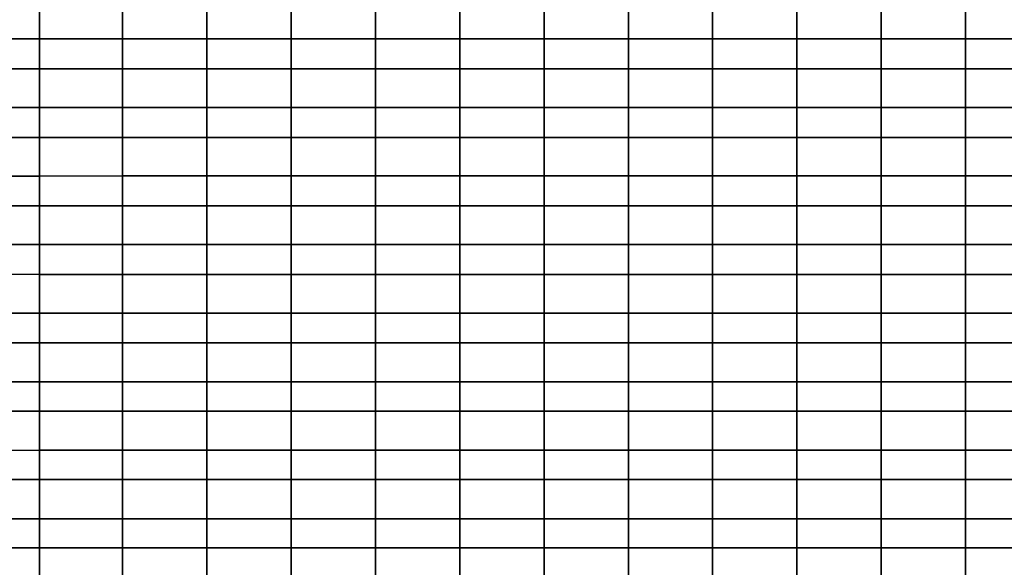
# Model space of a CAD drawing. Units: metres. Extents: x -0.476 to 0.123, y -0.266 to 0.261.
# Drawn here: x -0.399 to -0.323, y 0.011 to 0.053 of the extents above; entities that cross this region are included whole.
import ezdxf

# ---------------------------------------------------------------- set-up
doc = ezdxf.new("R2010")
doc.units = ezdxf.units.M
doc.header["$MEASUREMENT"] = 0
doc.layers.add('72_NURUS_FLT_D3_FLT_CHR', color=7, linetype='Continuous')
doc.layers.add('72_NURUS_INSERT', color=7, linetype='Continuous')

# ---------------------------------------------------------------- blocks, each defined once
blk = doc.blocks.new('72NURUS_FLT_D3_FLAT_T_SEAT')
at = {"invisible_edges": 12}
for points in [[(-0.237312, 0.089895, 0.440495), (-0.243529, 0.089891, 0.44034), (-0.243529, 0.084579, 0.440614)], [(-0.243529, 0.084579, 0.440614), (-0.237311, 0.084583, 0.440769), (-0.237312, 0.089895, 0.440495)], [(-0.230891, 0.084585, 0.440821), (-0.230891, 0.089897, 0.440547), (-0.237312, 0.089895, 0.440495)], [(-0.237312, 0.089895, 0.440495), (-0.237311, 0.084583, 0.440769), (-0.230891, 0.084585, 0.440821)], [(-0.224368, 0.089897, 0.440547), (-0.230891, 0.089897, 0.440547), (-0.230891, 0.084585, 0.440821)], [(-0.230891, 0.084585, 0.440821), (-0.224368, 0.084585, 0.440821), (-0.224368, 0.089897, 0.440547)], [(-0.224368, 0.089897, 0.440547), (-0.224368, 0.084585, 0.440821), (-0.217845, 0.084585, 0.440821)], [(-0.217845, 0.084585, 0.440821), (-0.217845, 0.089897, 0.440547), (-0.224368, 0.089897, 0.440547)], [(-0.211322, 0.089897, 0.440547), (-0.217845, 0.089897, 0.440547), (-0.217845, 0.084585, 0.440821)], [(-0.217845, 0.084585, 0.440821), (-0.211322, 0.084585, 0.440821), (-0.211322, 0.089897, 0.440547)], [(-0.211322, 0.089897, 0.440547), (-0.211322, 0.084585, 0.440821), (-0.204799, 0.084585, 0.440821)], [(-0.204799, 0.084585, 0.440821), (-0.204799, 0.089897, 0.440547), (-0.211322, 0.089897, 0.440547)], [(-0.198276, 0.089897, 0.440547), (-0.204799, 0.089897, 0.440547), (-0.204799, 0.084585, 0.440821)], [(-0.204799, 0.084585, 0.440821), (-0.198276, 0.084585, 0.440821), (-0.198276, 0.089897, 0.440547)], [(-0.198276, 0.089897, 0.440547), (-0.198276, 0.084585, 0.440821), (-0.191753, 0.084585, 0.440821)], [(-0.191753, 0.084585, 0.440821), (-0.191753, 0.089897, 0.440547), (-0.198276, 0.089897, 0.440547)], [(-0.185231, 0.089897, 0.440547), (-0.191753, 0.089897, 0.440547), (-0.191753, 0.084585, 0.440821)], [(-0.191753, 0.084585, 0.440821), (-0.185231, 0.084585, 0.440821), (-0.185231, 0.089897, 0.440547)], [(-0.185231, 0.089897, 0.440547), (-0.185231, 0.084585, 0.440821), (-0.178708, 0.084585, 0.440821)], [(-0.178708, 0.084585, 0.440821), (-0.178708, 0.089897, 0.440547), (-0.185231, 0.089897, 0.440547)], [(-0.172185, 0.089897, 0.440547), (-0.178708, 0.089897, 0.440547), (-0.178708, 0.084585, 0.440821)], [(-0.178708, 0.084585, 0.440821), (-0.172185, 0.084585, 0.440821), (-0.172185, 0.089897, 0.440547)], [(-0.172185, 0.089897, 0.440547), (-0.172185, 0.084585, 0.440821), (-0.165662, 0.084585, 0.440821)], [(-0.165662, 0.084585, 0.440821), (-0.165662, 0.089897, 0.440547), (-0.172185, 0.089897, 0.440547)], [(-0.159139, 0.089897, 0.440547), (-0.165662, 0.089897, 0.440547), (-0.165662, 0.084585, 0.440821)], [(-0.165662, 0.084585, 0.440821), (-0.159139, 0.084585, 0.440821), (-0.159139, 0.089897, 0.440547)], [(-0.243529, 0.082256, 0.361243), (-0.243529, 0.087553, 0.36097), (-0.237312, 0.087548, 0.360814)], [(-0.237312, 0.087548, 0.360814), (-0.237311, 0.082252, 0.361087), (-0.243529, 0.082256, 0.361243)], [(-0.237312, 0.087548, 0.360814), (-0.230891, 0.087547, 0.360762), (-0.230891, 0.08225, 0.361035)], [(-0.230891, 0.08225, 0.361035), (-0.237311, 0.082252, 0.361087), (-0.237312, 0.087548, 0.360814)], [(-0.224368, 0.087547, 0.360762), (-0.224368, 0.08225, 0.361035), (-0.230891, 0.08225, 0.361035)], [(-0.230891, 0.08225, 0.361035), (-0.230891, 0.087547, 0.360762), (-0.224368, 0.087547, 0.360762)], [(-0.224368, 0.087547, 0.360762), (-0.217845, 0.087547, 0.360762), (-0.217845, 0.08225, 0.361035)], [(-0.217845, 0.08225, 0.361035), (-0.224368, 0.08225, 0.361035), (-0.224368, 0.087547, 0.360762)], [(-0.211322, 0.087547, 0.360762), (-0.211322, 0.08225, 0.361035), (-0.217845, 0.08225, 0.361035)], [(-0.217845, 0.08225, 0.361035), (-0.217845, 0.087547, 0.360762), (-0.211322, 0.087547, 0.360762)], [(-0.211322, 0.087547, 0.360762), (-0.204799, 0.087547, 0.360762), (-0.204799, 0.08225, 0.361035)], [(-0.204799, 0.08225, 0.361035), (-0.211322, 0.08225, 0.361035), (-0.211322, 0.087547, 0.360762)], [(-0.198276, 0.087547, 0.360762), (-0.198276, 0.08225, 0.361035), (-0.204799, 0.08225, 0.361035)], [(-0.204799, 0.08225, 0.361035), (-0.204799, 0.087547, 0.360762), (-0.198276, 0.087547, 0.360762)], [(-0.198276, 0.087547, 0.360762), (-0.191753, 0.087547, 0.360762), (-0.191753, 0.08225, 0.361035)], [(-0.191753, 0.08225, 0.361035), (-0.198276, 0.08225, 0.361035), (-0.198276, 0.087547, 0.360762)], [(-0.185231, 0.087547, 0.360762), (-0.185231, 0.08225, 0.361035), (-0.191753, 0.08225, 0.361035)], [(-0.191753, 0.08225, 0.361035), (-0.191753, 0.087547, 0.360762), (-0.185231, 0.087547, 0.360762)], [(-0.185231, 0.087547, 0.360762), (-0.178708, 0.087547, 0.360762), (-0.178708, 0.08225, 0.361035)], [(-0.178708, 0.08225, 0.361035), (-0.185231, 0.08225, 0.361035), (-0.185231, 0.087547, 0.360762)], [(-0.172185, 0.087547, 0.360762), (-0.172185, 0.08225, 0.361035), (-0.178708, 0.08225, 0.361035)], [(-0.178708, 0.08225, 0.361035), (-0.178708, 0.087547, 0.360762), (-0.172185, 0.087547, 0.360762)], [(-0.172185, 0.087547, 0.360762), (-0.165662, 0.087547, 0.360762), (-0.165662, 0.08225, 0.361035)], [(-0.165662, 0.08225, 0.361035), (-0.172185, 0.08225, 0.361035), (-0.172185, 0.087547, 0.360762)], [(-0.159139, 0.087547, 0.360762), (-0.159139, 0.08225, 0.361035), (-0.165662, 0.08225, 0.361035)], [(-0.165662, 0.08225, 0.361035), (-0.165662, 0.087547, 0.360762), (-0.159139, 0.087547, 0.360762)], [(-0.237311, 0.079275, 0.441043), (-0.237311, 0.084583, 0.440769), (-0.243529, 0.084579, 0.440614)], [(-0.243529, 0.084579, 0.440614), (-0.243529, 0.07927, 0.440887), (-0.237311, 0.079275, 0.441043)], [(-0.237311, 0.079275, 0.441043), (-0.230891, 0.079276, 0.441095), (-0.230891, 0.084585, 0.440821)], [(-0.230891, 0.084585, 0.440821), (-0.237311, 0.084583, 0.440769), (-0.237311, 0.079275, 0.441043)], [(-0.224368, 0.079276, 0.441095), (-0.224368, 0.084585, 0.440821), (-0.230891, 0.084585, 0.440821)], [(-0.230891, 0.084585, 0.440821), (-0.230891, 0.079276, 0.441095), (-0.224368, 0.079276, 0.441095)], [(-0.224368, 0.079276, 0.441095), (-0.217845, 0.079276, 0.441095), (-0.217845, 0.084585, 0.440821)], [(-0.217845, 0.084585, 0.440821), (-0.224368, 0.084585, 0.440821), (-0.224368, 0.079276, 0.441095)], [(-0.211322, 0.079276, 0.441095), (-0.211322, 0.084585, 0.440821), (-0.217845, 0.084585, 0.440821)], [(-0.217845, 0.084585, 0.440821), (-0.217845, 0.079276, 0.441095), (-0.211322, 0.079276, 0.441095)], [(-0.211322, 0.079276, 0.441095), (-0.204799, 0.079276, 0.441095), (-0.204799, 0.084585, 0.440821)], [(-0.204799, 0.084585, 0.440821), (-0.211322, 0.084585, 0.440821), (-0.211322, 0.079276, 0.441095)], [(-0.198276, 0.079276, 0.441095), (-0.198276, 0.084585, 0.440821), (-0.204799, 0.084585, 0.440821)], [(-0.204799, 0.084585, 0.440821), (-0.204799, 0.079276, 0.441095), (-0.198276, 0.079276, 0.441095)], [(-0.198276, 0.079276, 0.441095), (-0.191753, 0.079276, 0.441095), (-0.191753, 0.084585, 0.440821)], [(-0.191753, 0.084585, 0.440821), (-0.198276, 0.084585, 0.440821), (-0.198276, 0.079276, 0.441095)], [(-0.185231, 0.079276, 0.441095), (-0.185231, 0.084585, 0.440821), (-0.191753, 0.084585, 0.440821)], [(-0.191753, 0.084585, 0.440821), (-0.191753, 0.079276, 0.441095), (-0.185231, 0.079276, 0.441095)], [(-0.185231, 0.079276, 0.441095), (-0.178708, 0.079276, 0.441095), (-0.178708, 0.084585, 0.440821)], [(-0.178708, 0.084585, 0.440821), (-0.185231, 0.084585, 0.440821), (-0.185231, 0.079276, 0.441095)], [(-0.172185, 0.079276, 0.441095), (-0.172185, 0.084585, 0.440821), (-0.178708, 0.084585, 0.440821)], [(-0.178708, 0.084585, 0.440821), (-0.178708, 0.079276, 0.441095), (-0.172185, 0.079276, 0.441095)], [(-0.172185, 0.079276, 0.441095), (-0.165662, 0.079276, 0.441095), (-0.165662, 0.084585, 0.440821)], [(-0.165662, 0.084585, 0.440821), (-0.172185, 0.084585, 0.440821), (-0.172185, 0.079276, 0.441095)], [(-0.159139, 0.079276, 0.441095), (-0.159139, 0.084585, 0.440821), (-0.165662, 0.084585, 0.440821)], [(-0.165662, 0.084585, 0.440821), (-0.165662, 0.079276, 0.441095), (-0.159139, 0.079276, 0.441095)], [(-0.237311, 0.076954, 0.36136), (-0.243529, 0.076959, 0.361516), (-0.243529, 0.082256, 0.361243)], [(-0.243529, 0.082256, 0.361243), (-0.237311, 0.082252, 0.361087), (-0.237311, 0.076954, 0.36136)], [(-0.237311, 0.076954, 0.36136), (-0.237311, 0.082252, 0.361087), (-0.230891, 0.08225, 0.361035)], [(-0.230891, 0.08225, 0.361035), (-0.230891, 0.076953, 0.361308), (-0.237311, 0.076954, 0.36136)], [(-0.224368, 0.076953, 0.361308), (-0.230891, 0.076953, 0.361308), (-0.230891, 0.08225, 0.361035)], [(-0.230891, 0.08225, 0.361035), (-0.224368, 0.08225, 0.361035), (-0.224368, 0.076953, 0.361308)], [(-0.224368, 0.076953, 0.361308), (-0.224368, 0.08225, 0.361035), (-0.217845, 0.08225, 0.361035)], [(-0.217845, 0.08225, 0.361035), (-0.217845, 0.076953, 0.361308), (-0.224368, 0.076953, 0.361308)], [(-0.211322, 0.076953, 0.361308), (-0.217845, 0.076953, 0.361308), (-0.217845, 0.08225, 0.361035)], [(-0.217845, 0.08225, 0.361035), (-0.211322, 0.08225, 0.361035), (-0.211322, 0.076953, 0.361308)], [(-0.211322, 0.076953, 0.361308), (-0.211322, 0.08225, 0.361035), (-0.204799, 0.08225, 0.361035)], [(-0.204799, 0.08225, 0.361035), (-0.204799, 0.076953, 0.361308), (-0.211322, 0.076953, 0.361308)], [(-0.198276, 0.076953, 0.361308), (-0.204799, 0.076953, 0.361308), (-0.204799, 0.08225, 0.361035)], [(-0.204799, 0.08225, 0.361035), (-0.198276, 0.08225, 0.361035), (-0.198276, 0.076953, 0.361308)], [(-0.198276, 0.076953, 0.361308), (-0.198276, 0.08225, 0.361035), (-0.191753, 0.08225, 0.361035)], [(-0.191753, 0.08225, 0.361035), (-0.191753, 0.076953, 0.361308), (-0.198276, 0.076953, 0.361308)], [(-0.185231, 0.076953, 0.361308), (-0.191753, 0.076953, 0.361308), (-0.191753, 0.08225, 0.361035)], [(-0.191753, 0.08225, 0.361035), (-0.185231, 0.08225, 0.361035), (-0.185231, 0.076953, 0.361308)], [(-0.185231, 0.076953, 0.361308), (-0.185231, 0.08225, 0.361035), (-0.178708, 0.08225, 0.361035)], [(-0.178708, 0.08225, 0.361035), (-0.178708, 0.076953, 0.361308), (-0.185231, 0.076953, 0.361308)], [(-0.172185, 0.076953, 0.361308), (-0.178708, 0.076953, 0.361308), (-0.178708, 0.08225, 0.361035)], [(-0.178708, 0.08225, 0.361035), (-0.172185, 0.08225, 0.361035), (-0.172185, 0.076953, 0.361308)], [(-0.172185, 0.076953, 0.361308), (-0.172185, 0.08225, 0.361035), (-0.165662, 0.08225, 0.361035)], [(-0.165662, 0.08225, 0.361035), (-0.165662, 0.076953, 0.361308), (-0.172185, 0.076953, 0.361308)], [(-0.159139, 0.076953, 0.361308), (-0.165662, 0.076953, 0.361308), (-0.165662, 0.08225, 0.361035)], [(-0.165662, 0.08225, 0.361035), (-0.159139, 0.08225, 0.361035), (-0.159139, 0.076953, 0.361308)], [(-0.237311, 0.079275, 0.441043), (-0.243529, 0.07927, 0.440887), (-0.243529, 0.073964, 0.441161)], [(-0.243529, 0.073964, 0.441161), (-0.237311, 0.073968, 0.441317), (-0.237311, 0.079275, 0.441043)], [(-0.230891, 0.07397, 0.441369), (-0.230891, 0.079276, 0.441095), (-0.237311, 0.079275, 0.441043)], [(-0.237311, 0.079275, 0.441043), (-0.237311, 0.073968, 0.441317), (-0.230891, 0.07397, 0.441369)], [(-0.224368, 0.079276, 0.441095), (-0.230891, 0.079276, 0.441095), (-0.230891, 0.07397, 0.441369)], [(-0.230891, 0.07397, 0.441369), (-0.224368, 0.07397, 0.441369), (-0.224368, 0.079276, 0.441095)], [(-0.224368, 0.079276, 0.441095), (-0.224368, 0.07397, 0.441369), (-0.217845, 0.07397, 0.441369)], [(-0.217845, 0.07397, 0.441369), (-0.217845, 0.079276, 0.441095), (-0.224368, 0.079276, 0.441095)], [(-0.211322, 0.079276, 0.441095), (-0.217845, 0.079276, 0.441095), (-0.217845, 0.07397, 0.441369)], [(-0.217845, 0.07397, 0.441369), (-0.211322, 0.07397, 0.441369), (-0.211322, 0.079276, 0.441095)], [(-0.211322, 0.079276, 0.441095), (-0.211322, 0.07397, 0.441369), (-0.204799, 0.07397, 0.441369)], [(-0.204799, 0.07397, 0.441369), (-0.204799, 0.079276, 0.441095), (-0.211322, 0.079276, 0.441095)], [(-0.198276, 0.079276, 0.441095), (-0.204799, 0.079276, 0.441095), (-0.204799, 0.07397, 0.441369)], [(-0.204799, 0.07397, 0.441369), (-0.198276, 0.07397, 0.441369), (-0.198276, 0.079276, 0.441095)], [(-0.198276, 0.079276, 0.441095), (-0.198276, 0.07397, 0.441369), (-0.191753, 0.07397, 0.441369)], [(-0.191753, 0.07397, 0.441369), (-0.191753, 0.079276, 0.441095), (-0.198276, 0.079276, 0.441095)], [(-0.185231, 0.079276, 0.441095), (-0.191753, 0.079276, 0.441095), (-0.191753, 0.07397, 0.441369)], [(-0.191753, 0.07397, 0.441369), (-0.185231, 0.07397, 0.441369), (-0.185231, 0.079276, 0.441095)], [(-0.185231, 0.079276, 0.441095), (-0.185231, 0.07397, 0.441369), (-0.178708, 0.07397, 0.441369)], [(-0.178708, 0.07397, 0.441369), (-0.178708, 0.079276, 0.441095), (-0.185231, 0.079276, 0.441095)], [(-0.172185, 0.079276, 0.441095), (-0.178708, 0.079276, 0.441095), (-0.178708, 0.07397, 0.441369)], [(-0.178708, 0.07397, 0.441369), (-0.172185, 0.07397, 0.441369), (-0.172185, 0.079276, 0.441095)], [(-0.172185, 0.079276, 0.441095), (-0.172185, 0.07397, 0.441369), (-0.165662, 0.07397, 0.441369)], [(-0.165662, 0.07397, 0.441369), (-0.165662, 0.079276, 0.441095), (-0.172185, 0.079276, 0.441095)], [(-0.159139, 0.079276, 0.441095), (-0.165662, 0.079276, 0.441095), (-0.165662, 0.07397, 0.441369)], [(-0.165662, 0.07397, 0.441369), (-0.159139, 0.07397, 0.441369), (-0.159139, 0.079276, 0.441095)], [(-0.243529, 0.071661, 0.361789), (-0.243529, 0.076959, 0.361516), (-0.237311, 0.076954, 0.36136)], [(-0.237311, 0.076954, 0.36136), (-0.237311, 0.071656, 0.361634), (-0.243529, 0.071661, 0.361789)], [(-0.237311, 0.076954, 0.36136), (-0.230891, 0.076953, 0.361308), (-0.230891, 0.071655, 0.361582)], [(-0.230891, 0.071655, 0.361582), (-0.237311, 0.071656, 0.361634), (-0.237311, 0.076954, 0.36136)], [(-0.224368, 0.076953, 0.361308), (-0.224368, 0.071655, 0.361582), (-0.230891, 0.071655, 0.361582)], [(-0.230891, 0.071655, 0.361582), (-0.230891, 0.076953, 0.361308), (-0.224368, 0.076953, 0.361308)], [(-0.224368, 0.076953, 0.361308), (-0.217845, 0.076953, 0.361308), (-0.217845, 0.071655, 0.361582)], [(-0.217845, 0.071655, 0.361582), (-0.224368, 0.071655, 0.361582), (-0.224368, 0.076953, 0.361308)], [(-0.211322, 0.076953, 0.361308), (-0.211322, 0.071655, 0.361582), (-0.217845, 0.071655, 0.361582)], [(-0.217845, 0.071655, 0.361582), (-0.217845, 0.076953, 0.361308), (-0.211322, 0.076953, 0.361308)], [(-0.211322, 0.076953, 0.361308), (-0.204799, 0.076953, 0.361308), (-0.204799, 0.071655, 0.361582)], [(-0.204799, 0.071655, 0.361582), (-0.211322, 0.071655, 0.361582), (-0.211322, 0.076953, 0.361308)], [(-0.198276, 0.076953, 0.361308), (-0.198276, 0.071655, 0.361582), (-0.204799, 0.071655, 0.361582)], [(-0.204799, 0.071655, 0.361582), (-0.204799, 0.076953, 0.361308), (-0.198276, 0.076953, 0.361308)], [(-0.198276, 0.076953, 0.361308), (-0.191753, 0.076953, 0.361308), (-0.191753, 0.071655, 0.361582)], [(-0.191753, 0.071655, 0.361582), (-0.198276, 0.071655, 0.361582), (-0.198276, 0.076953, 0.361308)], [(-0.185231, 0.076953, 0.361308), (-0.185231, 0.071655, 0.361582), (-0.191753, 0.071655, 0.361582)], [(-0.191753, 0.071655, 0.361582), (-0.191753, 0.076953, 0.361308), (-0.185231, 0.076953, 0.361308)], [(-0.185231, 0.076953, 0.361308), (-0.178708, 0.076953, 0.361308), (-0.178708, 0.071655, 0.361582)], [(-0.178708, 0.071655, 0.361582), (-0.185231, 0.071655, 0.361582), (-0.185231, 0.076953, 0.361308)], [(-0.172185, 0.076953, 0.361308), (-0.172185, 0.071655, 0.361582), (-0.178708, 0.071655, 0.361582)], [(-0.178708, 0.071655, 0.361582), (-0.178708, 0.076953, 0.361308), (-0.172185, 0.076953, 0.361308)], [(-0.172185, 0.076953, 0.361308), (-0.165662, 0.076953, 0.361308), (-0.165662, 0.071655, 0.361582)], [(-0.165662, 0.071655, 0.361582), (-0.172185, 0.071655, 0.361582), (-0.172185, 0.076953, 0.361308)], [(-0.159139, 0.076953, 0.361308), (-0.159139, 0.071655, 0.361582), (-0.165662, 0.071655, 0.361582)], [(-0.165662, 0.071655, 0.361582), (-0.165662, 0.076953, 0.361308), (-0.159139, 0.076953, 0.361308)], [(-0.237311, 0.068662, 0.44159), (-0.237311, 0.073968, 0.441317), (-0.243529, 0.073964, 0.441161)], [(-0.243529, 0.073964, 0.441161), (-0.243529, 0.068657, 0.441435), (-0.237311, 0.068662, 0.44159)], [(-0.237311, 0.068662, 0.44159), (-0.230891, 0.068663, 0.441642), (-0.230891, 0.07397, 0.441369)], [(-0.230891, 0.07397, 0.441369), (-0.237311, 0.073968, 0.441317), (-0.237311, 0.068662, 0.44159)], [(-0.224368, 0.068663, 0.441642), (-0.224368, 0.07397, 0.441369), (-0.230891, 0.07397, 0.441369)], [(-0.230891, 0.07397, 0.441369), (-0.230891, 0.068663, 0.441642), (-0.224368, 0.068663, 0.441642)], [(-0.224368, 0.068663, 0.441642), (-0.217845, 0.068663, 0.441642), (-0.217845, 0.07397, 0.441369)], [(-0.217845, 0.07397, 0.441369), (-0.224368, 0.07397, 0.441369), (-0.224368, 0.068663, 0.441642)], [(-0.211322, 0.068663, 0.441642), (-0.211322, 0.07397, 0.441369), (-0.217845, 0.07397, 0.441369)], [(-0.217845, 0.07397, 0.441369), (-0.217845, 0.068663, 0.441642), (-0.211322, 0.068663, 0.441642)], [(-0.211322, 0.068663, 0.441642), (-0.204799, 0.068663, 0.441642), (-0.204799, 0.07397, 0.441369)], [(-0.204799, 0.07397, 0.441369), (-0.211322, 0.07397, 0.441369), (-0.211322, 0.068663, 0.441642)], [(-0.198276, 0.068663, 0.441642), (-0.198276, 0.07397, 0.441369), (-0.204799, 0.07397, 0.441369)], [(-0.204799, 0.07397, 0.441369), (-0.204799, 0.068663, 0.441642), (-0.198276, 0.068663, 0.441642)], [(-0.198276, 0.068663, 0.441642), (-0.191753, 0.068663, 0.441642), (-0.191753, 0.07397, 0.441369)], [(-0.191753, 0.07397, 0.441369), (-0.198276, 0.07397, 0.441369), (-0.198276, 0.068663, 0.441642)], [(-0.185231, 0.068663, 0.441642), (-0.185231, 0.07397, 0.441369), (-0.191753, 0.07397, 0.441369)], [(-0.191753, 0.07397, 0.441369), (-0.191753, 0.068663, 0.441642), (-0.185231, 0.068663, 0.441642)], [(-0.185231, 0.068663, 0.441642), (-0.178708, 0.068663, 0.441642), (-0.178708, 0.07397, 0.441369)], [(-0.178708, 0.07397, 0.441369), (-0.185231, 0.07397, 0.441369), (-0.185231, 0.068663, 0.441642)], [(-0.172185, 0.068663, 0.441642), (-0.172185, 0.07397, 0.441369), (-0.178708, 0.07397, 0.441369)], [(-0.178708, 0.07397, 0.441369), (-0.178708, 0.068663, 0.441642), (-0.172185, 0.068663, 0.441642)], [(-0.172185, 0.068663, 0.441642), (-0.165662, 0.068663, 0.441642), (-0.165662, 0.07397, 0.441369)], [(-0.165662, 0.07397, 0.441369), (-0.172185, 0.07397, 0.441369), (-0.172185, 0.068663, 0.441642)], [(-0.159139, 0.068663, 0.441642), (-0.159139, 0.07397, 0.441369), (-0.165662, 0.07397, 0.441369)], [(-0.165662, 0.07397, 0.441369), (-0.165662, 0.068663, 0.441642), (-0.159139, 0.068663, 0.441642)], [(-0.237311, 0.066359, 0.361907), (-0.243529, 0.066363, 0.362063), (-0.243529, 0.071661, 0.361789)], [(-0.243529, 0.071661, 0.361789), (-0.237311, 0.071656, 0.361634), (-0.237311, 0.066359, 0.361907)], [(-0.237311, 0.066359, 0.361907), (-0.237311, 0.071656, 0.361634), (-0.230891, 0.071655, 0.361582)], [(-0.230891, 0.071655, 0.361582), (-0.230891, 0.066357, 0.361855), (-0.237311, 0.066359, 0.361907)], [(-0.224368, 0.066357, 0.361855), (-0.230891, 0.066357, 0.361855), (-0.230891, 0.071655, 0.361582)], [(-0.230891, 0.071655, 0.361582), (-0.224368, 0.071655, 0.361582), (-0.224368, 0.066357, 0.361855)], [(-0.224368, 0.066357, 0.361855), (-0.224368, 0.071655, 0.361582), (-0.217845, 0.071655, 0.361582)], [(-0.217845, 0.071655, 0.361582), (-0.217845, 0.066357, 0.361855), (-0.224368, 0.066357, 0.361855)], [(-0.211322, 0.066357, 0.361855), (-0.217845, 0.066357, 0.361855), (-0.217845, 0.071655, 0.361582)], [(-0.217845, 0.071655, 0.361582), (-0.211322, 0.071655, 0.361582), (-0.211322, 0.066357, 0.361855)], [(-0.211322, 0.066357, 0.361855), (-0.211322, 0.071655, 0.361582), (-0.204799, 0.071655, 0.361582)], [(-0.204799, 0.071655, 0.361582), (-0.204799, 0.066357, 0.361855), (-0.211322, 0.066357, 0.361855)], [(-0.198276, 0.066357, 0.361855), (-0.204799, 0.066357, 0.361855), (-0.204799, 0.071655, 0.361582)], [(-0.204799, 0.071655, 0.361582), (-0.198276, 0.071655, 0.361582), (-0.198276, 0.066357, 0.361855)], [(-0.198276, 0.066357, 0.361855), (-0.198276, 0.071655, 0.361582), (-0.191753, 0.071655, 0.361582)], [(-0.191753, 0.071655, 0.361582), (-0.191753, 0.066357, 0.361855), (-0.198276, 0.066357, 0.361855)], [(-0.185231, 0.066357, 0.361855), (-0.191753, 0.066357, 0.361855), (-0.191753, 0.071655, 0.361582)], [(-0.191753, 0.071655, 0.361582), (-0.185231, 0.071655, 0.361582), (-0.185231, 0.066357, 0.361855)], [(-0.185231, 0.066357, 0.361855), (-0.185231, 0.071655, 0.361582), (-0.178708, 0.071655, 0.361582)], [(-0.178708, 0.071655, 0.361582), (-0.178708, 0.066357, 0.361855), (-0.185231, 0.066357, 0.361855)], [(-0.172185, 0.066357, 0.361855), (-0.178708, 0.066357, 0.361855), (-0.178708, 0.071655, 0.361582)], [(-0.178708, 0.071655, 0.361582), (-0.172185, 0.071655, 0.361582), (-0.172185, 0.066357, 0.361855)], [(-0.172185, 0.066357, 0.361855), (-0.172185, 0.071655, 0.361582), (-0.165662, 0.071655, 0.361582)], [(-0.165662, 0.071655, 0.361582), (-0.165662, 0.066357, 0.361855), (-0.172185, 0.066357, 0.361855)], [(-0.159139, 0.066357, 0.361855), (-0.165662, 0.066357, 0.361855), (-0.165662, 0.071655, 0.361582)], [(-0.165662, 0.071655, 0.361582), (-0.159139, 0.071655, 0.361582), (-0.159139, 0.066357, 0.361855)], [(-0.237311, 0.068662, 0.44159), (-0.243529, 0.068657, 0.441435), (-0.243529, 0.063349, 0.441708)], [(-0.243529, 0.063349, 0.441708), (-0.237311, 0.063353, 0.441864), (-0.237311, 0.068662, 0.44159)], [(-0.230891, 0.063355, 0.441916), (-0.230891, 0.068663, 0.441642), (-0.237311, 0.068662, 0.44159)], [(-0.237311, 0.068662, 0.44159), (-0.237311, 0.063353, 0.441864), (-0.230891, 0.063355, 0.441916)], [(-0.224368, 0.068663, 0.441642), (-0.230891, 0.068663, 0.441642), (-0.230891, 0.063355, 0.441916)], [(-0.230891, 0.063355, 0.441916), (-0.224368, 0.063355, 0.441916), (-0.224368, 0.068663, 0.441642)], [(-0.224368, 0.068663, 0.441642), (-0.224368, 0.063355, 0.441916), (-0.217845, 0.063355, 0.441916)], [(-0.217845, 0.063355, 0.441916), (-0.217845, 0.068663, 0.441642), (-0.224368, 0.068663, 0.441642)], [(-0.211322, 0.068663, 0.441642), (-0.217845, 0.068663, 0.441642), (-0.217845, 0.063355, 0.441916)], [(-0.217845, 0.063355, 0.441916), (-0.211322, 0.063355, 0.441916), (-0.211322, 0.068663, 0.441642)], [(-0.211322, 0.068663, 0.441642), (-0.211322, 0.063355, 0.441916), (-0.204799, 0.063355, 0.441916)], [(-0.204799, 0.063355, 0.441916), (-0.204799, 0.068663, 0.441642), (-0.211322, 0.068663, 0.441642)], [(-0.198276, 0.068663, 0.441642), (-0.204799, 0.068663, 0.441642), (-0.204799, 0.063355, 0.441916)], [(-0.204799, 0.063355, 0.441916), (-0.198276, 0.063355, 0.441916), (-0.198276, 0.068663, 0.441642)], [(-0.198276, 0.068663, 0.441642), (-0.198276, 0.063355, 0.441916), (-0.191753, 0.063355, 0.441916)], [(-0.191753, 0.063355, 0.441916), (-0.191753, 0.068663, 0.441642), (-0.198276, 0.068663, 0.441642)], [(-0.185231, 0.068663, 0.441642), (-0.191753, 0.068663, 0.441642), (-0.191753, 0.063355, 0.441916)], [(-0.191753, 0.063355, 0.441916), (-0.185231, 0.063355, 0.441916), (-0.185231, 0.068663, 0.441642)], [(-0.185231, 0.068663, 0.441642), (-0.185231, 0.063355, 0.441916), (-0.178708, 0.063355, 0.441916)], [(-0.178708, 0.063355, 0.441916), (-0.178708, 0.068663, 0.441642), (-0.185231, 0.068663, 0.441642)], [(-0.172185, 0.068663, 0.441642), (-0.178708, 0.068663, 0.441642), (-0.178708, 0.063355, 0.441916)], [(-0.178708, 0.063355, 0.441916), (-0.172185, 0.063355, 0.441916), (-0.172185, 0.068663, 0.441642)], [(-0.172185, 0.068663, 0.441642), (-0.172185, 0.063355, 0.441916), (-0.165662, 0.063355, 0.441916)], [(-0.165662, 0.063355, 0.441916), (-0.165662, 0.068663, 0.441642), (-0.172185, 0.068663, 0.441642)], [(-0.159139, 0.068663, 0.441642), (-0.165662, 0.068663, 0.441642), (-0.165662, 0.063355, 0.441916)], [(-0.165662, 0.063355, 0.441916), (-0.159139, 0.063355, 0.441916), (-0.159139, 0.068663, 0.441642)], [(-0.243529, 0.061066, 0.362336), (-0.243529, 0.066363, 0.362063), (-0.237311, 0.066359, 0.361907)], [(-0.237311, 0.066359, 0.361907), (-0.237311, 0.061061, 0.36218), (-0.243529, 0.061066, 0.362336)], [(-0.237311, 0.066359, 0.361907), (-0.230891, 0.066357, 0.361855), (-0.230891, 0.06106, 0.362128)], [(-0.230891, 0.06106, 0.362128), (-0.237311, 0.061061, 0.36218), (-0.237311, 0.066359, 0.361907)], [(-0.224368, 0.066357, 0.361855), (-0.224368, 0.06106, 0.362128), (-0.230891, 0.06106, 0.362128)], [(-0.230891, 0.06106, 0.362128), (-0.230891, 0.066357, 0.361855), (-0.224368, 0.066357, 0.361855)], [(-0.224368, 0.066357, 0.361855), (-0.217845, 0.066357, 0.361855), (-0.217845, 0.06106, 0.362128)], [(-0.217845, 0.06106, 0.362128), (-0.224368, 0.06106, 0.362128), (-0.224368, 0.066357, 0.361855)], [(-0.211322, 0.066357, 0.361855), (-0.211322, 0.06106, 0.362128), (-0.217845, 0.06106, 0.362128)], [(-0.217845, 0.06106, 0.362128), (-0.217845, 0.066357, 0.361855), (-0.211322, 0.066357, 0.361855)], [(-0.211322, 0.066357, 0.361855), (-0.204799, 0.066357, 0.361855), (-0.204799, 0.06106, 0.362128)], [(-0.204799, 0.06106, 0.362128), (-0.211322, 0.06106, 0.362128), (-0.211322, 0.066357, 0.361855)], [(-0.198276, 0.066357, 0.361855), (-0.198276, 0.06106, 0.362128), (-0.204799, 0.06106, 0.362128)], [(-0.204799, 0.06106, 0.362128), (-0.204799, 0.066357, 0.361855), (-0.198276, 0.066357, 0.361855)], [(-0.198276, 0.066357, 0.361855), (-0.191753, 0.066357, 0.361855), (-0.191753, 0.06106, 0.362128)], [(-0.191753, 0.06106, 0.362128), (-0.198276, 0.06106, 0.362128), (-0.198276, 0.066357, 0.361855)], [(-0.185231, 0.066357, 0.361855), (-0.185231, 0.06106, 0.362128), (-0.191753, 0.06106, 0.362128)], [(-0.191753, 0.06106, 0.362128), (-0.191753, 0.066357, 0.361855), (-0.185231, 0.066357, 0.361855)], [(-0.185231, 0.066357, 0.361855), (-0.178708, 0.066357, 0.361855), (-0.178708, 0.06106, 0.362128)], [(-0.178708, 0.06106, 0.362128), (-0.185231, 0.06106, 0.362128), (-0.185231, 0.066357, 0.361855)], [(-0.172185, 0.066357, 0.361855), (-0.172185, 0.06106, 0.362128), (-0.178708, 0.06106, 0.362128)], [(-0.178708, 0.06106, 0.362128), (-0.178708, 0.066357, 0.361855), (-0.172185, 0.066357, 0.361855)], [(-0.172185, 0.066357, 0.361855), (-0.165662, 0.066357, 0.361855), (-0.165662, 0.06106, 0.362128)], [(-0.165662, 0.06106, 0.362128), (-0.172185, 0.06106, 0.362128), (-0.172185, 0.066357, 0.361855)], [(-0.159139, 0.066357, 0.361855), (-0.159139, 0.06106, 0.362128), (-0.165662, 0.06106, 0.362128)], [(-0.165662, 0.06106, 0.362128), (-0.165662, 0.066357, 0.361855), (-0.159139, 0.066357, 0.361855)], [(-0.237311, 0.058046, 0.442137), (-0.237311, 0.063353, 0.441864), (-0.243529, 0.063349, 0.441708)], [(-0.243529, 0.063349, 0.441708), (-0.243529, 0.058042, 0.441981), (-0.237311, 0.058046, 0.442137)], [(-0.237311, 0.058046, 0.442137), (-0.230891, 0.058048, 0.442189), (-0.230891, 0.063355, 0.441916)], [(-0.230891, 0.063355, 0.441916), (-0.237311, 0.063353, 0.441864), (-0.237311, 0.058046, 0.442137)], [(-0.224368, 0.058048, 0.442189), (-0.224368, 0.063355, 0.441916), (-0.230891, 0.063355, 0.441916)], [(-0.230891, 0.063355, 0.441916), (-0.230891, 0.058048, 0.442189), (-0.224368, 0.058048, 0.442189)], [(-0.224368, 0.058048, 0.442189), (-0.217845, 0.058048, 0.442189), (-0.217845, 0.063355, 0.441916)], [(-0.217845, 0.063355, 0.441916), (-0.224368, 0.063355, 0.441916), (-0.224368, 0.058048, 0.442189)], [(-0.211322, 0.058048, 0.442189), (-0.211322, 0.063355, 0.441916), (-0.217845, 0.063355, 0.441916)], [(-0.217845, 0.063355, 0.441916), (-0.217845, 0.058048, 0.442189), (-0.211322, 0.058048, 0.442189)], [(-0.211322, 0.058048, 0.442189), (-0.204799, 0.058048, 0.442189), (-0.204799, 0.063355, 0.441916)], [(-0.204799, 0.063355, 0.441916), (-0.211322, 0.063355, 0.441916), (-0.211322, 0.058048, 0.442189)], [(-0.198276, 0.058048, 0.442189), (-0.198276, 0.063355, 0.441916), (-0.204799, 0.063355, 0.441916)], [(-0.204799, 0.063355, 0.441916), (-0.204799, 0.058048, 0.442189), (-0.198276, 0.058048, 0.442189)], [(-0.198276, 0.058048, 0.442189), (-0.191753, 0.058048, 0.442189), (-0.191753, 0.063355, 0.441916)], [(-0.191753, 0.063355, 0.441916), (-0.198276, 0.063355, 0.441916), (-0.198276, 0.058048, 0.442189)], [(-0.185231, 0.058048, 0.442189), (-0.185231, 0.063355, 0.441916), (-0.191753, 0.063355, 0.441916)], [(-0.191753, 0.063355, 0.441916), (-0.191753, 0.058048, 0.442189), (-0.185231, 0.058048, 0.442189)], [(-0.185231, 0.058048, 0.442189), (-0.178708, 0.058048, 0.442189), (-0.178708, 0.063355, 0.441916)], [(-0.178708, 0.063355, 0.441916), (-0.185231, 0.063355, 0.441916), (-0.185231, 0.058048, 0.442189)], [(-0.172185, 0.058048, 0.442189), (-0.172185, 0.063355, 0.441916), (-0.178708, 0.063355, 0.441916)], [(-0.178708, 0.063355, 0.441916), (-0.178708, 0.058048, 0.442189), (-0.172185, 0.058048, 0.442189)], [(-0.172185, 0.058048, 0.442189), (-0.165662, 0.058048, 0.442189), (-0.165662, 0.063355, 0.441916)], [(-0.165662, 0.063355, 0.441916), (-0.172185, 0.063355, 0.441916), (-0.172185, 0.058048, 0.442189)], [(-0.159139, 0.058048, 0.442189), (-0.159139, 0.063355, 0.441916), (-0.165662, 0.063355, 0.441916)], [(-0.165662, 0.063355, 0.441916), (-0.165662, 0.058048, 0.442189), (-0.159139, 0.058048, 0.442189)], [(-0.237312, 0.055768, 0.362452), (-0.243529, 0.055773, 0.362608), (-0.243529, 0.061066, 0.362336)], [(-0.243529, 0.061066, 0.362336), (-0.237311, 0.061061, 0.36218), (-0.237312, 0.055768, 0.362452)], [(-0.237312, 0.055768, 0.362452), (-0.237311, 0.061061, 0.36218), (-0.230891, 0.06106, 0.362128)], [(-0.230891, 0.06106, 0.362128), (-0.230891, 0.055767, 0.3624), (-0.237312, 0.055768, 0.362452)], [(-0.224368, 0.055767, 0.3624), (-0.230891, 0.055767, 0.3624), (-0.230891, 0.06106, 0.362128)], [(-0.230891, 0.06106, 0.362128), (-0.224368, 0.06106, 0.362128), (-0.224368, 0.055767, 0.3624)], [(-0.224368, 0.055767, 0.3624), (-0.224368, 0.06106, 0.362128), (-0.217845, 0.06106, 0.362128)], [(-0.217845, 0.06106, 0.362128), (-0.217845, 0.055767, 0.3624), (-0.224368, 0.055767, 0.3624)], [(-0.211322, 0.055767, 0.3624), (-0.217845, 0.055767, 0.3624), (-0.217845, 0.06106, 0.362128)], [(-0.217845, 0.06106, 0.362128), (-0.211322, 0.06106, 0.362128), (-0.211322, 0.055767, 0.3624)], [(-0.211322, 0.055767, 0.3624), (-0.211322, 0.06106, 0.362128), (-0.204799, 0.06106, 0.362128)], [(-0.204799, 0.06106, 0.362128), (-0.204799, 0.055767, 0.3624), (-0.211322, 0.055767, 0.3624)], [(-0.198276, 0.055767, 0.3624), (-0.204799, 0.055767, 0.3624), (-0.204799, 0.06106, 0.362128)], [(-0.204799, 0.06106, 0.362128), (-0.198276, 0.06106, 0.362128), (-0.198276, 0.055767, 0.3624)], [(-0.198276, 0.055767, 0.3624), (-0.198276, 0.06106, 0.362128), (-0.191753, 0.06106, 0.362128)], [(-0.191753, 0.06106, 0.362128), (-0.191753, 0.055767, 0.3624), (-0.198276, 0.055767, 0.3624)], [(-0.185231, 0.055767, 0.3624), (-0.191753, 0.055767, 0.3624), (-0.191753, 0.06106, 0.362128)], [(-0.191753, 0.06106, 0.362128), (-0.185231, 0.06106, 0.362128), (-0.185231, 0.055767, 0.3624)], [(-0.185231, 0.055767, 0.3624), (-0.185231, 0.06106, 0.362128), (-0.178708, 0.06106, 0.362128)], [(-0.178708, 0.06106, 0.362128), (-0.178708, 0.055767, 0.3624), (-0.185231, 0.055767, 0.3624)], [(-0.172185, 0.055767, 0.3624), (-0.178708, 0.055767, 0.3624), (-0.178708, 0.06106, 0.362128)], [(-0.178708, 0.06106, 0.362128), (-0.172185, 0.06106, 0.362128), (-0.172185, 0.055767, 0.3624)], [(-0.172185, 0.055767, 0.3624), (-0.172185, 0.06106, 0.362128), (-0.165662, 0.06106, 0.362128)], [(-0.165662, 0.06106, 0.362128), (-0.165662, 0.055767, 0.3624), (-0.172185, 0.055767, 0.3624)], [(-0.159139, 0.055767, 0.3624), (-0.165662, 0.055767, 0.3624), (-0.165662, 0.06106, 0.362128)], [(-0.165662, 0.06106, 0.362128), (-0.159139, 0.06106, 0.362128), (-0.159139, 0.055767, 0.3624)], [(-0.237311, 0.058046, 0.442137), (-0.243529, 0.058042, 0.441981), (-0.243529, 0.052741, 0.442253)], [(-0.243529, 0.052741, 0.442253), (-0.237311, 0.052745, 0.442409), (-0.237311, 0.058046, 0.442137)], [(-0.230891, 0.052747, 0.442461), (-0.230891, 0.058048, 0.442189), (-0.237311, 0.058046, 0.442137)], [(-0.237311, 0.058046, 0.442137), (-0.237311, 0.052745, 0.442409), (-0.230891, 0.052747, 0.442461)], [(-0.224368, 0.058048, 0.442189), (-0.230891, 0.058048, 0.442189), (-0.230891, 0.052747, 0.442461)], [(-0.230891, 0.052747, 0.442461), (-0.224368, 0.052747, 0.442461), (-0.224368, 0.058048, 0.442189)], [(-0.224368, 0.058048, 0.442189), (-0.224368, 0.052747, 0.442461), (-0.217845, 0.052747, 0.442461)], [(-0.217845, 0.052747, 0.442461), (-0.217845, 0.058048, 0.442189), (-0.224368, 0.058048, 0.442189)], [(-0.211322, 0.058048, 0.442189), (-0.217845, 0.058048, 0.442189), (-0.217845, 0.052747, 0.442461)], [(-0.217845, 0.052747, 0.442461), (-0.211322, 0.052747, 0.442461), (-0.211322, 0.058048, 0.442189)], [(-0.211322, 0.058048, 0.442189), (-0.211322, 0.052747, 0.442461), (-0.204799, 0.052747, 0.442461)], [(-0.204799, 0.052747, 0.442461), (-0.204799, 0.058048, 0.442189), (-0.211322, 0.058048, 0.442189)], [(-0.198276, 0.058048, 0.442189), (-0.204799, 0.058048, 0.442189), (-0.204799, 0.052747, 0.442461)], [(-0.204799, 0.052747, 0.442461), (-0.198276, 0.052747, 0.442461), (-0.198276, 0.058048, 0.442189)], [(-0.198276, 0.058048, 0.442189), (-0.198276, 0.052747, 0.442461), (-0.191753, 0.052747, 0.442461)], [(-0.191753, 0.052747, 0.442461), (-0.191753, 0.058048, 0.442189), (-0.198276, 0.058048, 0.442189)], [(-0.185231, 0.058048, 0.442189), (-0.191753, 0.058048, 0.442189), (-0.191753, 0.052747, 0.442461)], [(-0.191753, 0.052747, 0.442461), (-0.185231, 0.052747, 0.442461), (-0.185231, 0.058048, 0.442189)], [(-0.185231, 0.058048, 0.442189), (-0.185231, 0.052747, 0.442461), (-0.178708, 0.052747, 0.442461)], [(-0.178708, 0.052747, 0.442461), (-0.178708, 0.058048, 0.442189), (-0.185231, 0.058048, 0.442189)], [(-0.172185, 0.058048, 0.442189), (-0.178708, 0.058048, 0.442189), (-0.178708, 0.052747, 0.442461)], [(-0.178708, 0.052747, 0.442461), (-0.172185, 0.052747, 0.442461), (-0.172185, 0.058048, 0.442189)], [(-0.172185, 0.058048, 0.442189), (-0.172185, 0.052747, 0.442461), (-0.165662, 0.052747, 0.442461)], [(-0.165662, 0.052747, 0.442461), (-0.165662, 0.058048, 0.442189), (-0.172185, 0.058048, 0.442189)], [(-0.159139, 0.058048, 0.442189), (-0.165662, 0.058048, 0.442189), (-0.165662, 0.052747, 0.442461)], [(-0.165662, 0.052747, 0.442461), (-0.159139, 0.052747, 0.442461), (-0.159139, 0.058048, 0.442189)], [(-0.243529, 0.050487, 0.362879), (-0.243529, 0.055773, 0.362608), (-0.237312, 0.055768, 0.362452)], [(-0.237312, 0.055768, 0.362452), (-0.237311, 0.050483, 0.362723), (-0.243529, 0.050487, 0.362879)], [(-0.237312, 0.055768, 0.362452), (-0.230891, 0.055767, 0.3624), (-0.230891, 0.050481, 0.362671)], [(-0.230891, 0.050481, 0.362671), (-0.237311, 0.050483, 0.362723), (-0.237312, 0.055768, 0.362452)], [(-0.224368, 0.055767, 0.3624), (-0.224368, 0.050481, 0.362671), (-0.230891, 0.050481, 0.362671)], [(-0.230891, 0.050481, 0.362671), (-0.230891, 0.055767, 0.3624), (-0.224368, 0.055767, 0.3624)], [(-0.224368, 0.055767, 0.3624), (-0.217845, 0.055767, 0.3624), (-0.217845, 0.050481, 0.362671)], [(-0.217845, 0.050481, 0.362671), (-0.224368, 0.050481, 0.362671), (-0.224368, 0.055767, 0.3624)], [(-0.211322, 0.055767, 0.3624), (-0.211322, 0.050481, 0.362671), (-0.217845, 0.050481, 0.362671)], [(-0.217845, 0.050481, 0.362671), (-0.217845, 0.055767, 0.3624), (-0.211322, 0.055767, 0.3624)], [(-0.211322, 0.055767, 0.3624), (-0.204799, 0.055767, 0.3624), (-0.204799, 0.050481, 0.362671)], [(-0.204799, 0.050481, 0.362671), (-0.211322, 0.050481, 0.362671), (-0.211322, 0.055767, 0.3624)], [(-0.198276, 0.055767, 0.3624), (-0.198276, 0.050481, 0.362671), (-0.204799, 0.050481, 0.362671)], [(-0.204799, 0.050481, 0.362671), (-0.204799, 0.055767, 0.3624), (-0.198276, 0.055767, 0.3624)], [(-0.198276, 0.055767, 0.3624), (-0.191753, 0.055767, 0.3624), (-0.191753, 0.050481, 0.362671)], [(-0.191753, 0.050481, 0.362671), (-0.198276, 0.050481, 0.362671), (-0.198276, 0.055767, 0.3624)], [(-0.185231, 0.055767, 0.3624), (-0.185231, 0.050481, 0.362671), (-0.191753, 0.050481, 0.362671)], [(-0.191753, 0.050481, 0.362671), (-0.191753, 0.055767, 0.3624), (-0.185231, 0.055767, 0.3624)], [(-0.185231, 0.055767, 0.3624), (-0.178708, 0.055767, 0.3624), (-0.178708, 0.050481, 0.362671)], [(-0.178708, 0.050481, 0.362671), (-0.185231, 0.050481, 0.362671), (-0.185231, 0.055767, 0.3624)], [(-0.172185, 0.055767, 0.3624), (-0.172185, 0.050481, 0.362671), (-0.178708, 0.050481, 0.362671)], [(-0.178708, 0.050481, 0.362671), (-0.178708, 0.055767, 0.3624), (-0.172185, 0.055767, 0.3624)], [(-0.172185, 0.055767, 0.3624), (-0.165662, 0.055767, 0.3624), (-0.165662, 0.050481, 0.362671)], [(-0.165662, 0.050481, 0.362671), (-0.172185, 0.050481, 0.362671), (-0.172185, 0.055767, 0.3624)], [(-0.159139, 0.055767, 0.3624), (-0.159139, 0.050481, 0.362671), (-0.165662, 0.050481, 0.362671)], [(-0.165662, 0.050481, 0.362671), (-0.165662, 0.055767, 0.3624), (-0.159139, 0.055767, 0.3624)], [(-0.237312, 0.047454, 0.442678), (-0.237311, 0.052745, 0.442409), (-0.243529, 0.052741, 0.442253)], [(-0.243529, 0.052741, 0.442253), (-0.243529, 0.04745, 0.442523), (-0.237312, 0.047454, 0.442678)], [(-0.237312, 0.047454, 0.442678), (-0.230891, 0.047456, 0.44273), (-0.230891, 0.052747, 0.442461)], [(-0.230891, 0.052747, 0.442461), (-0.237311, 0.052745, 0.442409), (-0.237312, 0.047454, 0.442678)], [(-0.224368, 0.047456, 0.44273), (-0.224368, 0.052747, 0.442461), (-0.230891, 0.052747, 0.442461)], [(-0.230891, 0.052747, 0.442461), (-0.230891, 0.047456, 0.44273), (-0.224368, 0.047456, 0.44273)], [(-0.224368, 0.047456, 0.44273), (-0.217845, 0.047456, 0.44273), (-0.217845, 0.052747, 0.442461)], [(-0.217845, 0.052747, 0.442461), (-0.224368, 0.052747, 0.442461), (-0.224368, 0.047456, 0.44273)], [(-0.211322, 0.047456, 0.44273), (-0.211322, 0.052747, 0.442461), (-0.217845, 0.052747, 0.442461)], [(-0.217845, 0.052747, 0.442461), (-0.217845, 0.047456, 0.44273), (-0.211322, 0.047456, 0.44273)], [(-0.211322, 0.047456, 0.44273), (-0.204799, 0.047456, 0.44273), (-0.204799, 0.052747, 0.442461)], [(-0.204799, 0.052747, 0.442461), (-0.211322, 0.052747, 0.442461), (-0.211322, 0.047456, 0.44273)], [(-0.198276, 0.047456, 0.44273), (-0.198276, 0.052747, 0.442461), (-0.204799, 0.052747, 0.442461)], [(-0.204799, 0.052747, 0.442461), (-0.204799, 0.047456, 0.44273), (-0.198276, 0.047456, 0.44273)], [(-0.198276, 0.047456, 0.44273), (-0.191753, 0.047456, 0.44273), (-0.191753, 0.052747, 0.442461)], [(-0.191753, 0.052747, 0.442461), (-0.198276, 0.052747, 0.442461), (-0.198276, 0.047456, 0.44273)], [(-0.185231, 0.047456, 0.44273), (-0.185231, 0.052747, 0.442461), (-0.191753, 0.052747, 0.442461)], [(-0.191753, 0.052747, 0.442461), (-0.191753, 0.047456, 0.44273), (-0.185231, 0.047456, 0.44273)], [(-0.185231, 0.047456, 0.44273), (-0.178708, 0.047456, 0.44273), (-0.178708, 0.052747, 0.442461)], [(-0.178708, 0.052747, 0.442461), (-0.185231, 0.052747, 0.442461), (-0.185231, 0.047456, 0.44273)], [(-0.172185, 0.047456, 0.44273), (-0.172185, 0.052747, 0.442461), (-0.178708, 0.052747, 0.442461)], [(-0.178708, 0.052747, 0.442461), (-0.178708, 0.047456, 0.44273), (-0.172185, 0.047456, 0.44273)], [(-0.172185, 0.047456, 0.44273), (-0.165662, 0.047456, 0.44273), (-0.165662, 0.052747, 0.442461)], [(-0.165662, 0.052747, 0.442461), (-0.172185, 0.052747, 0.442461), (-0.172185, 0.047456, 0.44273)], [(-0.159139, 0.047456, 0.44273), (-0.159139, 0.052747, 0.442461), (-0.165662, 0.052747, 0.442461)], [(-0.165662, 0.052747, 0.442461), (-0.165662, 0.047456, 0.44273), (-0.159139, 0.047456, 0.44273)], [(-0.237312, 0.045209, 0.362992), (-0.243529, 0.045213, 0.363148), (-0.243529, 0.050487, 0.362879)], [(-0.243529, 0.050487, 0.362879), (-0.237311, 0.050483, 0.362723), (-0.237312, 0.045209, 0.362992)], [(-0.237312, 0.045209, 0.362992), (-0.237311, 0.050483, 0.362723), (-0.230891, 0.050481, 0.362671)], [(-0.230891, 0.050481, 0.362671), (-0.230891, 0.045207, 0.36294), (-0.237312, 0.045209, 0.362992)], [(-0.224368, 0.045207, 0.36294), (-0.230891, 0.045207, 0.36294), (-0.230891, 0.050481, 0.362671)], [(-0.230891, 0.050481, 0.362671), (-0.224368, 0.050481, 0.362671), (-0.224368, 0.045207, 0.36294)], [(-0.224368, 0.045207, 0.36294), (-0.224368, 0.050481, 0.362671), (-0.217845, 0.050481, 0.362671)], [(-0.217845, 0.050481, 0.362671), (-0.217845, 0.045207, 0.36294), (-0.224368, 0.045207, 0.36294)], [(-0.211322, 0.045207, 0.36294), (-0.217845, 0.045207, 0.36294), (-0.217845, 0.050481, 0.362671)], [(-0.217845, 0.050481, 0.362671), (-0.211322, 0.050481, 0.362671), (-0.211322, 0.045207, 0.36294)], [(-0.211322, 0.045207, 0.36294), (-0.211322, 0.050481, 0.362671), (-0.204799, 0.050481, 0.362671)], [(-0.204799, 0.050481, 0.362671), (-0.204799, 0.045207, 0.36294), (-0.211322, 0.045207, 0.36294)], [(-0.198276, 0.045207, 0.36294), (-0.204799, 0.045207, 0.36294), (-0.204799, 0.050481, 0.362671)], [(-0.204799, 0.050481, 0.362671), (-0.198276, 0.050481, 0.362671), (-0.198276, 0.045207, 0.36294)], [(-0.198276, 0.045207, 0.36294), (-0.198276, 0.050481, 0.362671), (-0.191753, 0.050481, 0.362671)], [(-0.191753, 0.050481, 0.362671), (-0.191753, 0.045207, 0.36294), (-0.198276, 0.045207, 0.36294)], [(-0.185231, 0.045207, 0.36294), (-0.191753, 0.045207, 0.36294), (-0.191753, 0.050481, 0.362671)], [(-0.191753, 0.050481, 0.362671), (-0.185231, 0.050481, 0.362671), (-0.185231, 0.045207, 0.36294)], [(-0.185231, 0.045207, 0.36294), (-0.185231, 0.050481, 0.362671), (-0.178708, 0.050481, 0.362671)], [(-0.178708, 0.050481, 0.362671), (-0.178708, 0.045207, 0.36294), (-0.185231, 0.045207, 0.36294)], [(-0.172185, 0.045207, 0.36294), (-0.178708, 0.045207, 0.36294), (-0.178708, 0.050481, 0.362671)], [(-0.178708, 0.050481, 0.362671), (-0.172185, 0.050481, 0.362671), (-0.172185, 0.045207, 0.36294)], [(-0.172185, 0.045207, 0.36294), (-0.172185, 0.050481, 0.362671), (-0.165662, 0.050481, 0.362671)], [(-0.165662, 0.050481, 0.362671), (-0.165662, 0.045207, 0.36294), (-0.172185, 0.045207, 0.36294)], [(-0.159139, 0.045207, 0.36294), (-0.165662, 0.045207, 0.36294), (-0.165662, 0.050481, 0.362671)], [(-0.165662, 0.050481, 0.362671), (-0.159139, 0.050481, 0.362671), (-0.159139, 0.045207, 0.36294)], [(-0.237312, 0.047454, 0.442678), (-0.243529, 0.04745, 0.442523), (-0.243529, 0.042173, 0.442789)], [(-0.243529, 0.042173, 0.442789), (-0.237311, 0.042177, 0.442945), (-0.237312, 0.047454, 0.442678)], [(-0.230891, 0.042179, 0.442997), (-0.230891, 0.047456, 0.44273), (-0.237312, 0.047454, 0.442678)], [(-0.237312, 0.047454, 0.442678), (-0.237311, 0.042177, 0.442945), (-0.230891, 0.042179, 0.442997)], [(-0.224368, 0.047456, 0.44273), (-0.230891, 0.047456, 0.44273), (-0.230891, 0.042179, 0.442997)], [(-0.230891, 0.042179, 0.442997), (-0.224368, 0.042179, 0.442997), (-0.224368, 0.047456, 0.44273)], [(-0.224368, 0.047456, 0.44273), (-0.224368, 0.042179, 0.442997), (-0.217845, 0.042179, 0.442997)], [(-0.217845, 0.042179, 0.442997), (-0.217845, 0.047456, 0.44273), (-0.224368, 0.047456, 0.44273)], [(-0.211322, 0.047456, 0.44273), (-0.217845, 0.047456, 0.44273), (-0.217845, 0.042179, 0.442997)], [(-0.217845, 0.042179, 0.442997), (-0.211322, 0.042179, 0.442997), (-0.211322, 0.047456, 0.44273)], [(-0.211322, 0.047456, 0.44273), (-0.211322, 0.042179, 0.442997), (-0.204799, 0.042179, 0.442997)], [(-0.204799, 0.042179, 0.442997), (-0.204799, 0.047456, 0.44273), (-0.211322, 0.047456, 0.44273)], [(-0.198276, 0.047456, 0.44273), (-0.204799, 0.047456, 0.44273), (-0.204799, 0.042179, 0.442997)], [(-0.204799, 0.042179, 0.442997), (-0.198276, 0.042179, 0.442997), (-0.198276, 0.047456, 0.44273)], [(-0.198276, 0.047456, 0.44273), (-0.198276, 0.042179, 0.442997), (-0.191753, 0.042179, 0.442997)], [(-0.191753, 0.042179, 0.442997), (-0.191753, 0.047456, 0.44273), (-0.198276, 0.047456, 0.44273)], [(-0.185231, 0.047456, 0.44273), (-0.191753, 0.047456, 0.44273), (-0.191753, 0.042179, 0.442997)], [(-0.191753, 0.042179, 0.442997), (-0.185231, 0.042179, 0.442997), (-0.185231, 0.047456, 0.44273)], [(-0.185231, 0.047456, 0.44273), (-0.185231, 0.042179, 0.442997), (-0.178708, 0.042179, 0.442997)], [(-0.178708, 0.042179, 0.442997), (-0.178708, 0.047456, 0.44273), (-0.185231, 0.047456, 0.44273)], [(-0.172185, 0.047456, 0.44273), (-0.178708, 0.047456, 0.44273), (-0.178708, 0.042179, 0.442997)], [(-0.178708, 0.042179, 0.442997), (-0.172185, 0.042179, 0.442997), (-0.172185, 0.047456, 0.44273)], [(-0.172185, 0.047456, 0.44273), (-0.172185, 0.042179, 0.442997), (-0.165662, 0.042179, 0.442997)], [(-0.165662, 0.042179, 0.442997), (-0.165662, 0.047456, 0.44273), (-0.172185, 0.047456, 0.44273)], [(-0.159139, 0.047456, 0.44273), (-0.165662, 0.047456, 0.44273), (-0.165662, 0.042179, 0.442997)], [(-0.165662, 0.042179, 0.442997), (-0.159139, 0.042179, 0.442997), (-0.159139, 0.047456, 0.44273)], [(-0.243529, 0.039954, 0.363413), (-0.243529, 0.045213, 0.363148), (-0.237312, 0.045209, 0.362992)], [(-0.237312, 0.045209, 0.362992), (-0.237311, 0.03995, 0.363257), (-0.243529, 0.039954, 0.363413)], [(-0.237312, 0.045209, 0.362992), (-0.230891, 0.045207, 0.36294), (-0.230891, 0.039949, 0.363205)], [(-0.230891, 0.039949, 0.363205), (-0.237311, 0.03995, 0.363257), (-0.237312, 0.045209, 0.362992)], [(-0.224368, 0.045207, 0.36294), (-0.224368, 0.039949, 0.363205), (-0.230891, 0.039949, 0.363205)], [(-0.230891, 0.039949, 0.363205), (-0.230891, 0.045207, 0.36294), (-0.224368, 0.045207, 0.36294)], [(-0.224368, 0.045207, 0.36294), (-0.217845, 0.045207, 0.36294), (-0.217845, 0.039949, 0.363205)], [(-0.217845, 0.039949, 0.363205), (-0.224368, 0.039949, 0.363205), (-0.224368, 0.045207, 0.36294)], [(-0.211322, 0.045207, 0.36294), (-0.211322, 0.039949, 0.363205), (-0.217845, 0.039949, 0.363205)], [(-0.217845, 0.039949, 0.363205), (-0.217845, 0.045207, 0.36294), (-0.211322, 0.045207, 0.36294)], [(-0.211322, 0.045207, 0.36294), (-0.204799, 0.045207, 0.36294), (-0.204799, 0.039949, 0.363205)], [(-0.204799, 0.039949, 0.363205), (-0.211322, 0.039949, 0.363205), (-0.211322, 0.045207, 0.36294)], [(-0.198276, 0.045207, 0.36294), (-0.198276, 0.039949, 0.363205), (-0.204799, 0.039949, 0.363205)], [(-0.204799, 0.039949, 0.363205), (-0.204799, 0.045207, 0.36294), (-0.198276, 0.045207, 0.36294)], [(-0.198276, 0.045207, 0.36294), (-0.191753, 0.045207, 0.36294), (-0.191753, 0.039949, 0.363205)], [(-0.191753, 0.039949, 0.363205), (-0.198276, 0.039949, 0.363205), (-0.198276, 0.045207, 0.36294)], [(-0.185231, 0.045207, 0.36294), (-0.185231, 0.039949, 0.363205), (-0.191753, 0.039949, 0.363205)], [(-0.191753, 0.039949, 0.363205), (-0.191753, 0.045207, 0.36294), (-0.185231, 0.045207, 0.36294)], [(-0.185231, 0.045207, 0.36294), (-0.178708, 0.045207, 0.36294), (-0.178708, 0.039949, 0.363205)], [(-0.178708, 0.039949, 0.363205), (-0.185231, 0.039949, 0.363205), (-0.185231, 0.045207, 0.36294)], [(-0.172185, 0.045207, 0.36294), (-0.172185, 0.039949, 0.363205), (-0.178708, 0.039949, 0.363205)], [(-0.178708, 0.039949, 0.363205), (-0.178708, 0.045207, 0.36294), (-0.172185, 0.045207, 0.36294)], [(-0.172185, 0.045207, 0.36294), (-0.165662, 0.045207, 0.36294), (-0.165662, 0.039949, 0.363205)], [(-0.165662, 0.039949, 0.363205), (-0.172185, 0.039949, 0.363205), (-0.172185, 0.045207, 0.36294)], [(-0.159139, 0.045207, 0.36294), (-0.159139, 0.039949, 0.363205), (-0.165662, 0.039949, 0.363205)], [(-0.165662, 0.039949, 0.363205), (-0.165662, 0.045207, 0.36294), (-0.159139, 0.045207, 0.36294)]]:
    blk.add_3dface(points, dxfattribs=at)
blk = doc.blocks.new('FLAT  MEETING')
at = {"layer": '72_NURUS_FLT_D3_FLT_CHR', "color": 0}
blk.add_blockref('72NURUS_FLT_D3_FLAT_T_SEAT', (0.312078, 0.208353), dxfattribs=at)

msp = doc.modelspace()

# ---------------------------------------------------------------- block references
at = {"layer": '72_NURUS_INSERT'}
msp.add_blockref('FLAT  MEETING', (-0.472709, -0.241513), dxfattribs=at)

doc.saveas('drawing.dxf')
